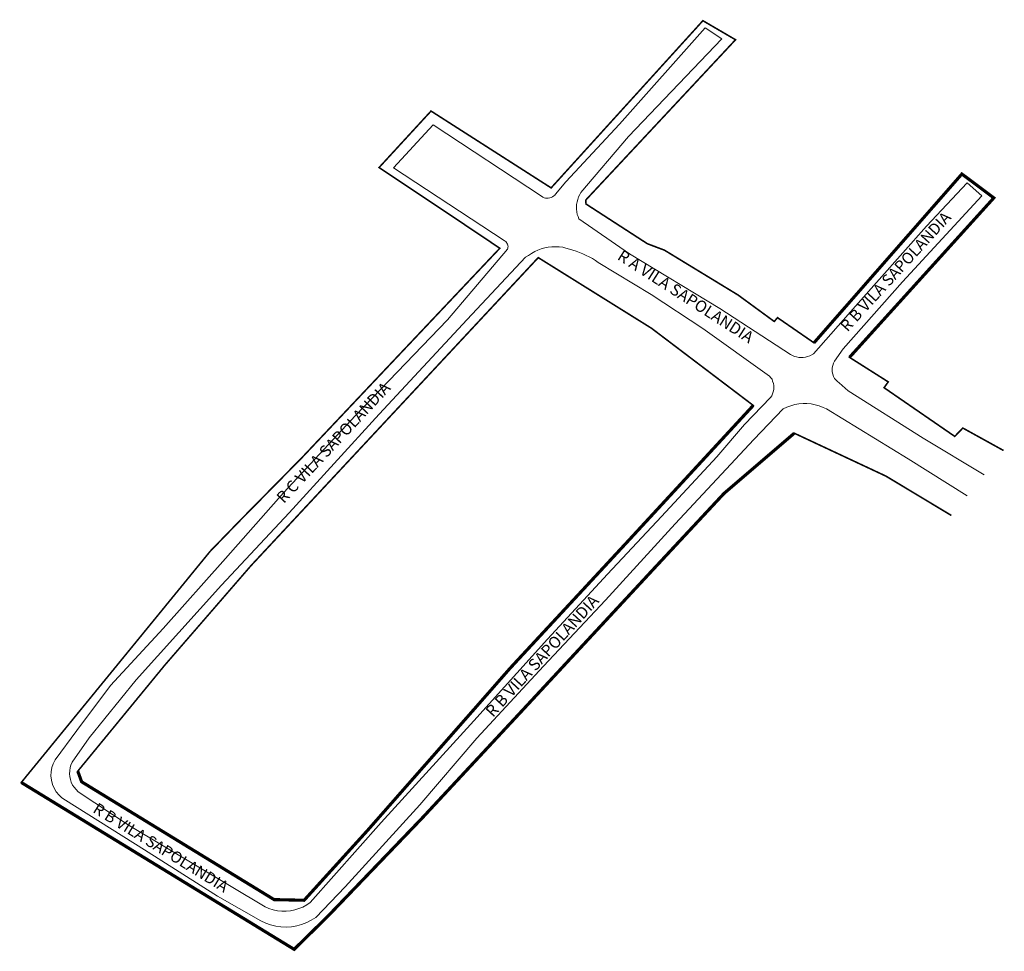
# Model space of a CAD drawing. Units: millimetres. Extents: x 134 to 448, y 84 to 381.
import ezdxf

# ---------------------------------------------------------------- set-up
doc = ezdxf.new("R2010")
doc.units = ezdxf.units.MM
doc.layers.add('PDF_Geometry', color=7, linetype='Continuous')
doc.layers.add('PDF_Text', color=7, linetype='Continuous')
doc.styles.add('PDF Arial', font='arial.ttf')

msp = doc.modelspace()

# ---------------------------------------------------------------- linework, layer by layer
at = {"layer": 'PDF_Geometry', "lineweight": 53, "const_width": 0.5}
msp.add_lwpolyline([(430.8, 222.82), (410, 235.33), (380.84, 248.99), (358.45, 229.79), (262.32, 126.37), (232.44, 95.26), (221.76, 84.78), (134.98, 137.87), (195.05, 211.41), (204.71, 221.37), (224.32, 241.29), (287.18, 307.84), (272.8, 317.49), (248.77, 333.51), (265.3, 351.49), (303.5, 327.04), (351.77, 380.24), (362.15, 374.18), (314.49, 323.14), (314.6, 321.91), (334.11, 309.28), (339.55, 307.22), (362.97, 292.95), (374.47, 284.53), (375.5, 285.76), (387.1, 277.75), (390.9, 281.86), (434.14, 331.46), (444.3, 323.86), (398.4, 273.13), (410.72, 265.32), (409.39, 263.47), (431.88, 247.97), (434.44, 250.64), (447.38, 243.49)], dxfattribs=at)
at = {"layer": 'PDF_Geometry', "lineweight": 20}
msp.add_lwpolyline([(435.85, 229.11), (417.09, 240.88), (391.11, 256.7), (389.98, 257.21), (388.74, 257.72), (387.51, 258.03), (386.18, 258.34), (384.84, 258.44), (383.61, 258.44), (382.27, 258.34), (381.04, 258.13), (379.71, 257.72), (378.47, 257.31), (377.34, 256.8), (368, 247.04), (342.94, 220.14), (320.76, 195.9), (301.04, 174.85), (279.88, 151.94), (261.71, 130.79), (237.98, 104.7), (228.64, 94.95), (227.2, 94.02), (225.76, 93.3), (224.12, 92.69), (222.58, 92.28), (220.94, 91.97), (219.19, 91.87), (217.55, 91.97), (215.9, 92.17), (214.26, 92.58), (212.72, 93.1), (211.18, 93.82), (197.42, 101.72), (174.21, 116.41), (149.05, 132.23), (147.92, 132.95), (146.99, 133.87), (146.07, 134.9), (145.45, 136.03), (144.94, 137.26), (144.63, 138.59), (144.42, 139.93), (144.53, 141.26), (144.73, 142.6), (145.14, 143.83), (145.76, 145.06), (152.64, 154.41), (163.32, 168.68), (180.16, 186.86), (199.98, 209.15), (218.37, 230), (241.27, 254.64), (270.54, 285.04), (289.64, 307.53), (289.74, 307.74), (289.74, 308.05), (289.85, 308.35), (289.74, 308.66), (289.74, 308.97), (289.64, 309.17), (289.43, 309.48), (289.33, 309.69), (289.13, 310), (288.92, 310.1), (288.61, 310.3), (253.39, 333.41), (266.02, 347.07), (300.42, 324.37), (300.83, 324.07), (301.25, 323.86), (301.66, 323.76), (302.58, 323.76), (303.09, 323.86), (303.5, 323.96), (303.92, 324.17), (304.33, 324.48), (304.63, 324.78), (304.94, 325.09), (308.23, 329), (325.28, 347.28), (352.49, 377.98), (357.83, 374.49), (328.15, 343.37), (312.95, 325.61), (312.64, 324.89), (312.23, 324.17), (312.03, 323.35), (311.82, 322.63), (311.62, 321.81), (311.62, 320.27), (311.72, 319.44), (311.82, 318.62), (312.13, 317.9), (312.34, 317.19), (328.46, 306.09), (357.11, 288.63), (379.6, 274.05), (380.22, 273.74), (380.94, 273.44), (381.56, 273.33), (382.27, 273.13), (383.71, 273.13), (384.43, 273.23), (385.05, 273.44), (385.77, 273.64), (387, 274.26), (400.35, 289.46), (422.84, 314.82), (435.78, 328.69), (440.5, 324.48), (415.24, 297.16), (396.34, 275.8), (393.67, 271.9), (393.26, 271.28), (393.06, 270.56), (392.85, 269.84), (392.85, 268.51), (393.06, 267.79), (393.26, 267.07), (393.67, 266.45), (394.08, 265.94), (394.6, 265.43), (395.11, 265.01), (397.99, 262.45), (421.81, 247.45), (441.2, 235.78)], dxfattribs=at)
at = {"layer": 'PDF_Geometry', "lineweight": 106, "const_width": 1}
for points in [[(387.1, 277.75), (434.14, 331.46), (444.3, 323.86), (398.4, 273.13)], [(152.95, 141.47), (154.18, 138.08), (215.39, 100.6), (224.94, 100.39), (245.07, 122.57), (279.47, 161.7), (290.46, 174.23), (328.36, 215.1), (367.79, 257.83)], [(134.98, 137.87), (221.76, 84.78), (232.44, 95.26), (262.32, 126.37), (293.95, 160.37), (336.06, 205.76), (358.45, 229.79), (380.84, 248.99)]]:
    msp.add_lwpolyline(points, dxfattribs=at)
at = {"layer": 'PDF_Geometry', "lineweight": 20}
msp.add_lwpolyline([(365.02, 251.77), (373.24, 260.39), (373.65, 260.91), (373.96, 261.52), (374.16, 262.14), (374.37, 262.86), (374.37, 264.19), (374.26, 264.81), (373.96, 265.53), (373.75, 266.14), (373.34, 266.66), (372.93, 267.17), (351.77, 282.27), (335.34, 293.15), (318.5, 303.32), (317.57, 303.94), (316.65, 304.55), (315.62, 305.07), (314.6, 305.58), (313.57, 306.09), (312.54, 306.5), (311.51, 306.92), (310.39, 307.22), (309.36, 307.53), (308.23, 307.84), (307.2, 308.15), (306.07, 308.25), (303.71, 308.25), (302.58, 308.15), (301.45, 307.94), (300.32, 307.63), (299.29, 307.22), (298.27, 306.81), (297.24, 306.2), (296.32, 305.58), (295.39, 304.96), (276.8, 285.14), (248.77, 255.05), (220.22, 223.63), (198.65, 200.62), (171.54, 170.53), (156.54, 152.05), (151.2, 144.34), (150.79, 143.42), (150.48, 142.6), (150.38, 141.57), (150.28, 140.65), (150.38, 139.72), (150.59, 138.8), (150.9, 137.98), (151.31, 137.05), (151.82, 136.33), (152.44, 135.62), (153.05, 134.9), (169.28, 124.22), (212.51, 98.34), (213.75, 97.72), (215.08, 97.31), (216.42, 97), (217.85, 96.9), (219.19, 96.9), (220.63, 97), (221.96, 97.31), (223.3, 97.72), (224.53, 98.23), (225.76, 98.95), (226.89, 99.67), (249.49, 125.14), (278.96, 157.49), (302.37, 183.47), (321.48, 204.11), (338.63, 222.5), (356.19, 241.5)], close=True, dxfattribs=at)
at = {"layer": 'PDF_Geometry', "lineweight": 53, "const_width": 0.5}
msp.add_lwpolyline([(243.73, 121.03), (224.94, 100.39), (215.39, 100.6), (154.18, 138.08), (152.95, 141.47), (180.68, 175.26), (207.99, 206.79), (299.4, 304.86), (335.44, 282.37), (367.79, 257.83), (290.46, 174.23)], close=True, dxfattribs=at)

# ---------------------------------------------------------------- texts
at = {"layer": 'PDF_Text', "attachment_point": 7, "style": 'PDF Arial'}
for s, insert, char_height, rotation in [('R B VILA SAPOLANDIA', (398.59, 280.28), 3.6016, 47.6022), ('R A VILA SAPOLANDIA', (323.66, 303.52), 3.6747, 327.3005), ('R C VILA SAPOLANDIA', (219.32, 225.67), 3.6747, 46.9995), ('R B VILA SAPOLANDIA', (285.83, 157.61), 3.6747, 47.4018), ('R B VILA SAPOLANDIA', (156.88, 127.58), 3.6016, 328.4014)]:
    msp.add_mtext(s, dxfattribs=dict(at, insert=insert, char_height=char_height, rotation=rotation))

doc.saveas('drawing.dxf')
